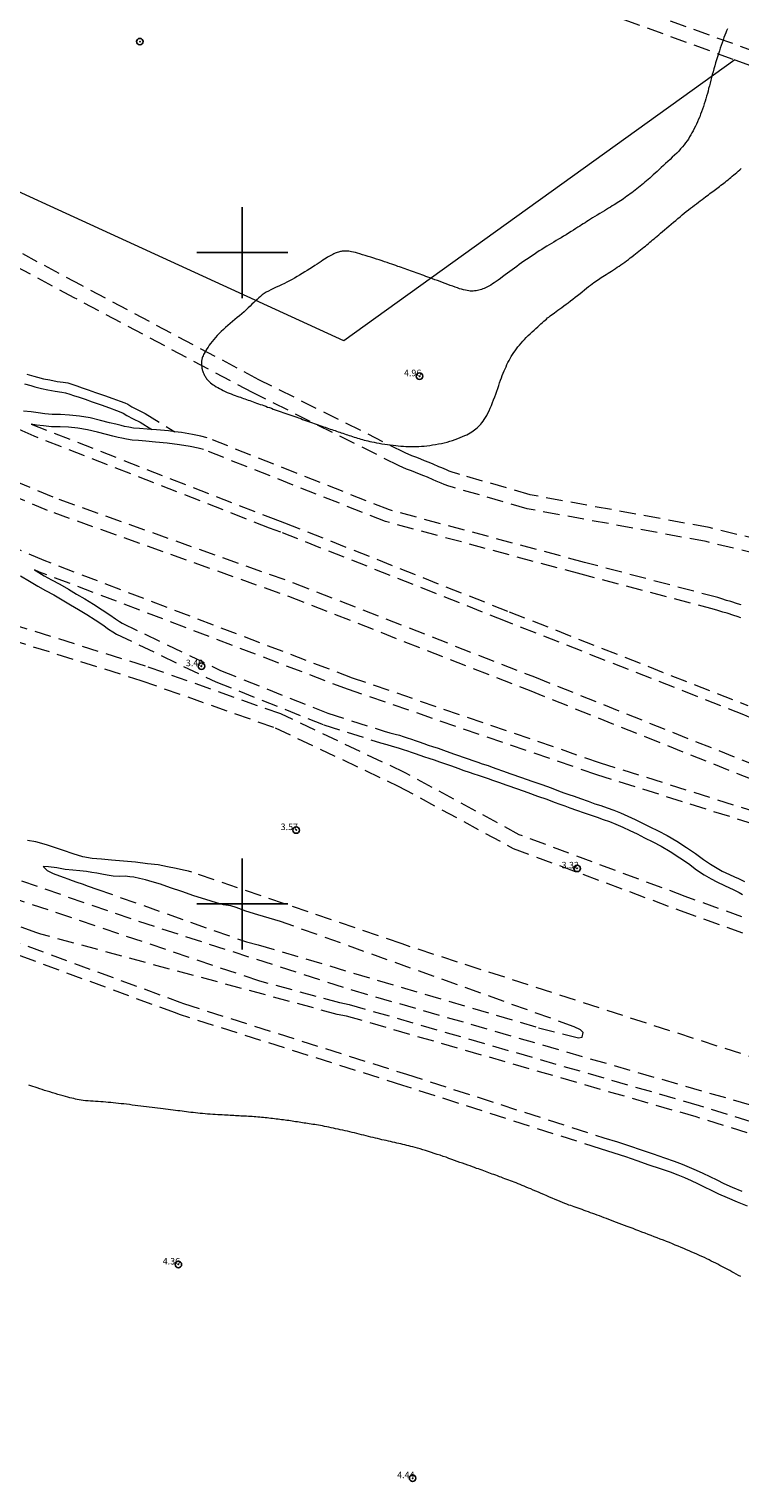
# Model space of a CAD drawing. Extents: x 354088 to 355338, y 1884265 to 1885075.
# Drawn here: x 354867 to 354976, y 1884611 to 1884834 of the extents above; entities that cross this region are included whole.
import ezdxf

# ---------------------------------------------------------------- set-up
doc = ezdxf.new("R2010")
doc.units = 0
doc.header["$MEASUREMENT"] = 0
doc.header["$PDMODE"] = 32
doc.header["$PDSIZE"] = -0.37
doc.linetypes.add('HIDDEN', pattern=[9.525, 6.35, -3.175])
for name, color, linetype in [('1TODAS1K', 7, 'Continuous'), ('BRECHA', 7, 'Continuous'), ('COTA FOTOGRAMETRICA', 10, 'Continuous'), ('CULTIVO', 7, 'Continuous'), ('CURVA INTERMEDIA', 17, 'Continuous'), ('PALMERA', 7, 'Continuous'), ('SIMBOLO GRADICULA', 7, 'Continuous')]:
    doc.layers.add(name, color=color, linetype=linetype)
doc.styles.add('WMF-Times New Roman0', font='TIMES.TTF')

msp = doc.modelspace()

# ---------------------------------------------------------------- linework, layer by layer
at = {"layer": 'BRECHA', "color": 1, "linetype": 'HIDDEN', "lineweight": 5, "ltscale": 0.4, "elevation": 0.01}
for points in [[(354947.83, 1884839.7), (354975.6, 1884829.62), (354978.03, 1884828.74)], [(354978.88, 1884830.79), (354948.97, 1884841.65)], [(354567.41, 1884819.36), (354591.57, 1884811.2), (354626.85, 1884798.43), (354663.68, 1884784.36), (354715.52, 1884763.16), (354761.32, 1884744.88), (354771.41, 1884740.82), (354773.33, 1884740.05), (354776.37, 1884738.83), (354813.99, 1884722.19), (354838.55, 1884712.35), (354862.48, 1884704.79), (354884.04, 1884697.35), (354916.8, 1884686.8), (355012.42, 1884659.21), (355070.49, 1884643.17), (355111.37, 1884630.1), (355133.32, 1884621.23), (355133.61, 1884621.11), (355141.52, 1884617.92), (355151.45, 1884611.5), (355153.12, 1884610.79)], [(355001.85, 1884750.45), (354971.65, 1884757.79), (354944.21, 1884762.82), (354933.39, 1884765.95), (354932.92, 1884766.1), (354932.36, 1884766.26), (354931.77, 1884766.47), (354931.35, 1884766.63), (354930.62, 1884766.94), (354930.19, 1884767.13), (354929.28, 1884767.54), (354928.7, 1884767.78), (354927.95, 1884768.06), (354927.4, 1884768.27), (354926.78, 1884768.54), (354926.03, 1884768.82), (354924.99, 1884769.27), (354902.55, 1884780.49), (354875.24, 1884795), (354853.03, 1884806.96)], [(355001.34, 1884748.31), (354971.19, 1884755.64), (354943.71, 1884760.68), (354932.75, 1884763.84), (354932.27, 1884764), (354931.68, 1884764.17), (354931.01, 1884764.41), (354930.53, 1884764.59), (354929.74, 1884764.92), (354929.28, 1884765.13), (354928.41, 1884765.52), (354927.89, 1884765.73), (354927.18, 1884766), (354926.58, 1884766.23), (354925.96, 1884766.5), (354925.2, 1884766.78), (354924.06, 1884767.28), (354901.54, 1884778.53), (354874.2, 1884793.06), (354852.09, 1884804.97)], [(354822.75, 1884782.35), (354871.83, 1884762.14), (354907.85, 1884749.32), (354944.83, 1884734.85), (354983.33, 1884719.46), (355000.88, 1884714.05), (355018.68, 1884710.34), (355020.34, 1884710.34), (355021.98, 1884710.4), (355023.44, 1884710.38), (355024.7, 1884710.38), (355025.65, 1884710.35), (355026.63, 1884710.21), (355005.15, 1884718.18), (354977.93, 1884728.63), (354977, 1884729.03), (354940.41, 1884743.41), (354905.92, 1884757.09), (354904.17, 1884757.72), (354868.05, 1884771.8), (354862.72, 1884774.17)], [(354821.92, 1884780.31), (354871.04, 1884760.08), (354907.08, 1884747.26), (354944.02, 1884732.8), (354982.6, 1884717.39), (355000.33, 1884711.92), (355018.45, 1884708.15), (355020.38, 1884708.14), (355022.01, 1884708.2), (355023.42, 1884708.18), (355024.67, 1884708.18), (355025.47, 1884708.16), (355026.26, 1884708.05), (355026.87, 1884707.92), (355038.97, 1884704.07), (355062.09, 1884695.7), (355116.59, 1884673.66), (355145.45, 1884663.21), (355145.98, 1884663.02), (355155.79, 1884659.47), (355158.34, 1884658.68), (355167.9, 1884657.2)], [(354866.54, 1884779.85), (354867.52, 1884779.58), (354868.15, 1884779.38), (354869.18, 1884779.12), (354870.14, 1884778.95), (354871.29, 1884778.71), (354872.28, 1884778.56), (354872.87, 1884778.47), (354873.53, 1884778.29), (354874.08, 1884778.09), (354874.93, 1884777.79), (354875.85, 1884777.49), (354876.96, 1884777.08), (354878.33, 1884776.63), (354879.6, 1884776.15), (354880.7, 1884775.76), (354881.35, 1884775.52), (354881.69, 1884775.36), (354882.29, 1884775), (354883.26, 1884774.48), (354884.32, 1884773.96), (354886.12, 1884772.85)], [(354866.93, 1884781.35), (354867.97, 1884781.06), (354868.58, 1884780.87), (354869.5, 1884780.64), (354870.43, 1884780.47), (354871.56, 1884780.24), (354872.52, 1884780.09), (354873.19, 1884779.99), (354873.99, 1884779.77), (354874.6, 1884779.55), (354875.43, 1884779.26), (354876.36, 1884778.95), (354877.47, 1884778.54), (354878.84, 1884778.09), (354880.13, 1884777.6), (354881.23, 1884777.22), (354881.94, 1884776.95), (354882.42, 1884776.73), (354883.06, 1884776.35), (354883.97, 1884775.86), (354885.08, 1884775.31), (354889.63, 1884772.51)], [(354886.12, 1884772.85), (354885.38, 1884772.92), (354884.21, 1884773.02), (354883.3, 1884773.07), (354882.57, 1884773.19), (354881.89, 1884773.32), (354881.38, 1884773.44), (354880.6, 1884773.64), (354879.6, 1884773.89), (354878.23, 1884774.25), (354876.62, 1884774.63), (354874.98, 1884774.91), (354873.46, 1884775.06), (354872.1, 1884775.15), (354870.83, 1884775.16), (354869.66, 1884775.26), (354868.67, 1884775.4), (354867.61, 1884775.54), (354866.41, 1884775.68)], [(354976.53, 1884743.93), (354975.98, 1884744.12), (354975.44, 1884744.29), (354974.44, 1884744.62), (354973.77, 1884744.8), (354973.02, 1884745.05), (354972.48, 1884745.22), (354952.02, 1884750.62), (354921.98, 1884758.71), (354894.04, 1884769.77), (354893.2, 1884769.99), (354892, 1884770.23), (354890.37, 1884770.51), (354888.48, 1884770.77), (354886.68, 1884770.91), (354885.21, 1884771.05), (354884.08, 1884771.14), (354883.09, 1884771.2), (354882.23, 1884771.34), (354881.49, 1884771.49), (354880.94, 1884771.62), (354880.13, 1884771.82), (354879.14, 1884772.07), (354877.78, 1884772.42), (354876.24, 1884772.78), (354874.73, 1884773.04), (354873.31, 1884773.19), (354872.02, 1884773.27), (354870.73, 1884773.28), (354869.46, 1884773.39), (354868.42, 1884773.53), (354867.59, 1884773.65), (354904.71, 1884759.17), (354906.47, 1884758.54), (354940.98, 1884744.85), (354977.58, 1884730.46)], [(354889.63, 1884772.51), (354888.68, 1884772.64), (354886.84, 1884772.78), (354886.12, 1884772.85)], [(354976.58, 1884745.9), (354976.02, 1884746.08), (354974.97, 1884746.42), (354974.32, 1884746.6), (354973.6, 1884746.84), (354973.01, 1884747.03), (354952.51, 1884752.44), (354922.57, 1884760.5), (354894.62, 1884771.56), (354893.62, 1884771.82), (354892.35, 1884772.08), (354890.66, 1884772.37), (354889.63, 1884772.51)], [(355015.37, 1884702.58), (354954.98, 1884721.63), (354916.93, 1884734.68), (354869.59, 1884752.71), (354829.83, 1884769.89)], [(354865.97, 1884750.4), (354867.35, 1884749.56), (354868.63, 1884748.78), (354869.8, 1884748.11), (354871.06, 1884747.44), (354872.35, 1884746.7), (354873.61, 1884745.94), (354874.86, 1884745.23), (354876.15, 1884744.42), (354877.43, 1884743.61), (354878.57, 1884742.83), (354879.46, 1884742.21), (354880.12, 1884741.77), (354880.69, 1884741.44), (354895.91, 1884734.11), (354912.49, 1884727.51), (354921.22, 1884724.73), (354922.16, 1884724.46), (354923.01, 1884724.24), (354923.59, 1884724.09), (354924.09, 1884723.92), (354924.7, 1884723.71), (354925.35, 1884723.5), (354925.93, 1884723.29), (354926.56, 1884723.09), (354927.23, 1884722.85), (354927.96, 1884722.61), (354928.63, 1884722.39), (354929.44, 1884722.12), (354930.28, 1884721.83), (354931.18, 1884721.51), (354932.09, 1884721.19), (354933.09, 1884720.84), (354934.02, 1884720.51), (354934.8, 1884720.23), (354935.54, 1884719.99), (354936.22, 1884719.75), (354937.12, 1884719.45), (354937.72, 1884719.24), (354938.43, 1884718.99), (354939.34, 1884718.67), (354940.62, 1884718.22), (354942.25, 1884717.66), (354943.82, 1884717.1), (354945.32, 1884716.57), (354946.73, 1884716.06), (354947.87, 1884715.63), (354948.73, 1884715.31), (354949.5, 1884715.04), (354950.3, 1884714.75), (354951.28, 1884714.41), (354952.48, 1884713.99), (354953.53, 1884713.62), (354954.45, 1884713.31), (354955.4, 1884712.98), (354956.36, 1884712.64), (354957.35, 1884712.25), (354958.41, 1884711.78), (354959.49, 1884711.27), (354960.59, 1884710.74), (354961.73, 1884710.16), (354963, 1884709.53), (354964.32, 1884708.87), (354965.69, 1884708.03), (354967.15, 1884707.1), (354968.48, 1884706.19), (354969.74, 1884705.26), (354970.89, 1884704.49), (354971.97, 1884703.86), (354972.82, 1884703.38), (354974, 1884702.82), (354974.79, 1884702.46), (354975.37, 1884702.21), (354976.26, 1884701.74), (354976.81, 1884701.47)], [(355014.79, 1884700.79), (354954.4, 1884719.84), (354916.29, 1884732.91), (354868.88, 1884750.96), (354868.12, 1884751.29), (354868.33, 1884751.17), (354869.58, 1884750.4), (354870.71, 1884749.76), (354871.97, 1884749.09), (354873.3, 1884748.32), (354874.56, 1884747.57), (354875.83, 1884746.84), (354877.15, 1884746.01), (354878.46, 1884745.18), (354879.64, 1884744.38), (354880.52, 1884743.77), (354881.12, 1884743.36), (354881.57, 1884743.1), (354896.67, 1884735.84), (354913.13, 1884729.28), (354921.76, 1884726.53), (354922.65, 1884726.27), (354923.48, 1884726.06), (354924.12, 1884725.89), (354924.7, 1884725.71), (354925.31, 1884725.49), (354925.96, 1884725.28), (354926.53, 1884725.07), (354927.16, 1884724.87), (354927.84, 1884724.63), (354928.55, 1884724.4), (354929.22, 1884724.18), (354930.05, 1884723.9), (354930.9, 1884723.6), (354932.4, 1884723.07), (354934.65, 1884722.28), (354935.41, 1884722.01), (354936.15, 1884721.77), (354936.83, 1884721.53), (354937.73, 1884721.23), (354938.35, 1884721.01), (354939.05, 1884720.76), (354939.96, 1884720.44), (354941.24, 1884719.99), (354942.87, 1884719.43), (354944.45, 1884718.87), (354945.96, 1884718.34), (354947.39, 1884717.82), (354948.53, 1884717.39), (354949.37, 1884717.07), (354950.12, 1884716.81), (354950.93, 1884716.53), (354951.91, 1884716.18), (354953.1, 1884715.76), (354954.14, 1884715.39), (354955.06, 1884715.09), (354956.02, 1884714.75), (354957.01, 1884714.4), (354958.07, 1884713.99), (354959.19, 1884713.49), (354960.31, 1884712.97), (354961.42, 1884712.42), (354962.57, 1884711.84), (354963.83, 1884711.22), (354965.23, 1884710.52), (354966.69, 1884709.63), (354968.18, 1884708.67), (354969.57, 1884707.73), (354970.82, 1884706.8), (354971.89, 1884706.08), (354972.9, 1884705.5), (354973.68, 1884705.05), (354974.79, 1884704.53), (354975.56, 1884704.18), (354976.19, 1884703.9), (354977.1, 1884703.42)], [(355113.73, 1884643.74), (355103.92, 1884647.84), (355062.17, 1884663.9), (355005.38, 1884687.7), (354968, 1884701.15), (354942.52, 1884710.63), (354924.98, 1884720.15), (354905.92, 1884729.17), (354885.16, 1884736.5), (354861.38, 1884743.96)], [(354860.64, 1884741.78), (354884.43, 1884734.32), (354905.04, 1884727.04), (354923.94, 1884718.1), (354941.57, 1884708.53), (354967.21, 1884699), (355004.55, 1884685.56)], [(354995.68, 1884659.16), (354969.65, 1884667.3), (354915.99, 1884682.77), (354914.58, 1884683.04), (354869.08, 1884695.35), (354868.46, 1884695.55), (354828.3, 1884710.15)], [(354991.03, 1884672.32), (354925.34, 1884693.56), (354924.53, 1884693.86), (354892.25, 1884704.86), (354891.73, 1884705.01), (354890.96, 1884705.19), (354889.83, 1884705.44), (354888.51, 1884705.71), (354887.07, 1884705.98), (354885.42, 1884706.18), (354883.62, 1884706.4), (354881.76, 1884706.54), (354879.94, 1884706.72), (354878.37, 1884706.87), (354876.95, 1884706.95), (354875.52, 1884707.23), (354874.04, 1884707.68), (354872.53, 1884708.22), (354871.16, 1884708.66), (354870.09, 1884709.03), (354869.2, 1884709.29), (354868.28, 1884709.52), (354867.04, 1884709.75)], [(354950.95, 1884681.15), (354905.86, 1884697.31), (354904.12, 1884697.81), (354902.38, 1884698.31), (354900.56, 1884698.89), (354899.05, 1884699.44), (354898.22, 1884699.7), (354897.11, 1884699.86), (354896.05, 1884700.15), (354894.41, 1884700.67), (354892.58, 1884701.26), (354890.72, 1884701.9), (354888.95, 1884702.49), (354887.42, 1884703.02), (354886.16, 1884703.4), (354885.13, 1884703.7), (354884.2, 1884703.91), (354883.37, 1884704.09), (354882.71, 1884704.18), (354882.02, 1884704.24), (354881.17, 1884704.23), (354880.15, 1884704.27), (354879.24, 1884704.4), (354878.44, 1884704.58), (354877.68, 1884704.73), (354876.92, 1884704.85), (354876.09, 1884704.97), (354875.07, 1884705.07), (354873.99, 1884705.16), (354872.82, 1884705.31), (354871.53, 1884705.52), (354870.25, 1884705.71), (354869.43, 1884705.76), (354870.02, 1884705.13), (354870.98, 1884704.68), (354871.92, 1884704.32), (354872.65, 1884704.06), (354873.22, 1884703.84), (354873.89, 1884703.61), (354874.61, 1884703.35), (354875.41, 1884703.07), (354876.34, 1884702.74), (354877.68, 1884702.27), (354900.62, 1884694.17), (354902.45, 1884693.71), (354945.47, 1884680.99), (354951.59, 1884679.43), (354952.18, 1884679.53), (354952.33, 1884680.24), (354951.92, 1884680.66), (354950.95, 1884681.15)], [(354849.18, 1884700.07), (354890.41, 1884684.93), (354890.97, 1884684.69), (354925.19, 1884673.86), (354955.52, 1884664.09), (354957.61, 1884663.47), (354959.45, 1884662.85), (354961.22, 1884662.25), (354963.07, 1884661.61), (354964.79, 1884661), (354966.31, 1884660.49), (354967.54, 1884660.04), (354968.61, 1884659.59), (354969.69, 1884659.14), (354970.71, 1884658.65), (354971.76, 1884658.15), (354972.83, 1884657.62), (354973.91, 1884657.07), (354975.2, 1884656.51), (354976.68, 1884655.87)], [(354996.29, 1884660.86), (354970.17, 1884669.02), (354916.41, 1884684.52), (354914.99, 1884684.8), (354902.69, 1884688.13), (354864.52, 1884700.98)], [(354977.54, 1884653.6), (354976, 1884654.21), (354974.48, 1884654.86), (354973.13, 1884655.45), (354972.02, 1884656.01), (354970.97, 1884656.53), (354969.93, 1884657.03), (354968.95, 1884657.5), (354967.92, 1884657.93), (354966.89, 1884658.36), (354965.71, 1884658.79), (354964.21, 1884659.3), (354962.47, 1884659.91), (354960.64, 1884660.54), (354958.88, 1884661.15), (354957.07, 1884661.75), (354954.98, 1884662.38), (354924.64, 1884672.14), (354890.34, 1884683), (354889.74, 1884683.26), (354848.57, 1884698.38)]]:
    msp.add_lwpolyline(points, dxfattribs=at)
at = {"layer": 'COTA FOTOGRAMETRICA'}
for p in [(354927.21, 1884781.03, 4.96), (354893.73, 1884736.5, 3.4), (354908.27, 1884711.34, 3.57), (354951.4, 1884705.46, 3.32), (354890.18, 1884644.64, 4.36), (354926.15, 1884611.82, 4.44)]:
    msp.add_point(p, dxfattribs=at)
at = {"layer": 'CULTIVO', "color": 70, "lineweight": 13, "elevation": 0.01}
msp.add_lwpolyline([(354975.6, 1884829.62), (354915.6, 1884786.48), (354822.24, 1884829.27)], dxfattribs=at)
at = {"layer": 'CURVA INTERMEDIA', "color": 17, "linetype": 'Continuous', "lineweight": 9}
for points, elevation in [([(354974.49, 1884834.35), (354974.34, 1884834.06), (354974.21, 1884833.73), (354974.07, 1884833.39), (354973.94, 1884833.02), (354973.8, 1884832.64), (354973.66, 1884832.24), (354973.52, 1884831.83), (354973.37, 1884831.41), (354973.23, 1884830.98), (354973.08, 1884830.53), (354972.94, 1884830.08), (354972.79, 1884829.63), (354972.66, 1884829.17), (354972.52, 1884828.71), (354972.39, 1884828.25), (354972.26, 1884827.79), (354972.14, 1884827.34), (354972.02, 1884826.89), (354971.91, 1884826.46), (354971.8, 1884826.03), (354971.7, 1884825.62), (354971.59, 1884825.22), (354971.49, 1884824.82), (354971.39, 1884824.43), (354971.28, 1884824.03), (354971.16, 1884823.64), (354971.05, 1884823.24), (354970.92, 1884822.84), (354970.79, 1884822.44), (354970.65, 1884822.04), (354970.51, 1884821.64), (354970.36, 1884821.25), (354970.21, 1884820.86), (354970.05, 1884820.48), (354969.89, 1884820.11), (354969.72, 1884819.75), (354969.55, 1884819.4), (354969.38, 1884819.05), (354969.2, 1884818.71), (354969.03, 1884818.39), (354968.85, 1884818.07), (354968.66, 1884817.76), (354968.47, 1884817.45), (354968.27, 1884817.15), (354968.05, 1884816.85), (354967.82, 1884816.54), (354967.56, 1884816.24), (354967.29, 1884815.92), (354966.99, 1884815.6), (354966.68, 1884815.28), (354966.35, 1884814.96), (354966.01, 1884814.64), (354965.67, 1884814.31), (354965.33, 1884813.99), (354964.98, 1884813.68), (354964.64, 1884813.36), (354964.3, 1884813.06), (354963.98, 1884812.76), (354963.66, 1884812.48), (354963.36, 1884812.2), (354963.07, 1884811.94), (354962.8, 1884811.69), (354962.54, 1884811.46), (354962.29, 1884811.24), (354962.05, 1884811.03), (354961.81, 1884810.82), (354961.58, 1884810.62), (354961.34, 1884810.42), (354961.09, 1884810.21), (354960.83, 1884810.01), (354960.57, 1884809.81), (354960.31, 1884809.61), (354960.05, 1884809.41), (354959.79, 1884809.21), (354959.53, 1884809.02), (354959.28, 1884808.83), (354959.02, 1884808.65), (354958.78, 1884808.47), (354958.53, 1884808.29), (354958.29, 1884808.12), (354958.04, 1884807.96), (354957.8, 1884807.79), (354957.56, 1884807.64), (354957.32, 1884807.49), (354957.07, 1884807.33), (354956.8, 1884807.17), (354956.53, 1884807), (354956.23, 1884806.83), (354955.92, 1884806.64), (354955.58, 1884806.44), (354955.22, 1884806.22), (354954.86, 1884806), (354954.49, 1884805.77), (354954.13, 1884805.55), (354953.78, 1884805.33), (354953.45, 1884805.13), (354953.15, 1884804.94), (354952.88, 1884804.77), (354952.61, 1884804.6), (354952.35, 1884804.43), (354952.08, 1884804.26), (354951.8, 1884804.08), (354951.51, 1884803.9), (354951.18, 1884803.69), (354950.83, 1884803.47), (354950.47, 1884803.24), (354950.09, 1884803), (354949.7, 1884802.76), (354949.32, 1884802.53), (354948.93, 1884802.29), (354948.56, 1884802.07), (354948.19, 1884801.85), (354947.83, 1884801.63), (354947.47, 1884801.42), (354947.11, 1884801.2), (354946.74, 1884800.98), (354946.36, 1884800.75), (354945.98, 1884800.5), (354945.59, 1884800.26), (354945.19, 1884800), (354944.79, 1884799.74), (354944.4, 1884799.48), (354944.01, 1884799.21), (354943.62, 1884798.95), (354943.24, 1884798.68), (354942.87, 1884798.42), (354942.51, 1884798.16), (354942.14, 1884797.9), (354941.78, 1884797.64), (354941.42, 1884797.38), (354941.06, 1884797.11), (354940.69, 1884796.84), (354940.33, 1884796.57), (354939.96, 1884796.3), (354939.61, 1884796.04), (354939.27, 1884795.8), (354938.96, 1884795.57), (354938.66, 1884795.37), (354938.4, 1884795.19), (354938.16, 1884795.03), (354937.93, 1884794.9), (354937.73, 1884794.78), (354937.53, 1884794.68), (354937.33, 1884794.59), (354937.14, 1884794.5), (354936.94, 1884794.43), (354936.73, 1884794.35), (354936.53, 1884794.29), (354936.31, 1884794.24), (354936.1, 1884794.19), (354935.88, 1884794.15), (354935.66, 1884794.13), (354935.45, 1884794.11), (354935.23, 1884794.1), (354935, 1884794.11), (354934.76, 1884794.14), (354934.52, 1884794.17), (354934.26, 1884794.22), (354933.97, 1884794.29), (354933.67, 1884794.37), (354933.35, 1884794.47), (354933.02, 1884794.58), (354932.66, 1884794.71), (354932.3, 1884794.84), (354931.92, 1884794.98), (354931.54, 1884795.12), (354931.14, 1884795.26), (354930.75, 1884795.41), (354930.35, 1884795.56), (354929.96, 1884795.7), (354929.57, 1884795.84), (354929.2, 1884795.98), (354928.84, 1884796.11), (354928.5, 1884796.24), (354928.18, 1884796.36), (354927.87, 1884796.47), (354927.57, 1884796.58), (354927.28, 1884796.69), (354926.99, 1884796.79), (354926.71, 1884796.9), (354926.42, 1884797), (354926.13, 1884797.1), (354925.84, 1884797.21), (354925.56, 1884797.31), (354925.27, 1884797.41), (354924.98, 1884797.51), (354924.7, 1884797.61), (354924.42, 1884797.71), (354924.15, 1884797.8), (354923.86, 1884797.9), (354923.57, 1884798.01), (354923.27, 1884798.11), (354922.94, 1884798.22), (354922.6, 1884798.34), (354922.24, 1884798.47), (354921.85, 1884798.6), (354921.45, 1884798.74), (354921.03, 1884798.88), (354920.61, 1884799.02), (354920.17, 1884799.16), (354919.74, 1884799.3), (354919.3, 1884799.43), (354918.88, 1884799.56), (354918.46, 1884799.69), (354918.06, 1884799.8), (354917.69, 1884799.9), (354917.35, 1884800), (354917.05, 1884800.07), (354916.78, 1884800.13), (354916.56, 1884800.18), (354916.36, 1884800.21), (354916.2, 1884800.23), (354916.04, 1884800.24), (354915.9, 1884800.25), (354915.76, 1884800.25), (354915.63, 1884800.24), (354915.49, 1884800.23), (354915.34, 1884800.21), (354915.2, 1884800.19), (354915.05, 1884800.16), (354914.9, 1884800.13), (354914.74, 1884800.08), (354914.58, 1884800.03), (354914.41, 1884799.97), (354914.24, 1884799.9), (354914.06, 1884799.82), (354913.88, 1884799.73), (354913.69, 1884799.64), (354913.5, 1884799.53), (354913.3, 1884799.41), (354913.09, 1884799.29), (354912.87, 1884799.15), (354912.63, 1884799), (354912.38, 1884798.83), (354912.1, 1884798.65), (354911.8, 1884798.45), (354911.47, 1884798.24), (354911.12, 1884798.01), (354910.75, 1884797.77), (354910.36, 1884797.53), (354909.97, 1884797.28), (354909.58, 1884797.03), (354909.18, 1884796.79), (354908.79, 1884796.55), (354908.41, 1884796.32), (354908.02, 1884796.1), (354907.64, 1884795.88), (354907.25, 1884795.67), (354906.85, 1884795.46), (354906.45, 1884795.26), (354906.03, 1884795.07), (354905.61, 1884794.88), (354905.2, 1884794.68), (354904.78, 1884794.49), (354904.39, 1884794.3), (354904.01, 1884794.11), (354903.66, 1884793.91), (354903.34, 1884793.71), (354903.05, 1884793.5), (354902.78, 1884793.29), (354902.52, 1884793.06), (354902.27, 1884792.83), (354902.01, 1884792.59), (354901.75, 1884792.34), (354901.48, 1884792.07), (354901.19, 1884791.8), (354900.9, 1884791.51), (354900.58, 1884791.22), (354900.26, 1884790.93), (354899.93, 1884790.62), (354899.58, 1884790.32), (354899.23, 1884790.02), (354898.87, 1884789.72), (354898.5, 1884789.41), (354898.14, 1884789.11), (354897.78, 1884788.8), (354897.43, 1884788.49), (354897.09, 1884788.19), (354896.76, 1884787.88), (354896.45, 1884787.57), (354896.15, 1884787.26), (354895.87, 1884786.95), (354895.61, 1884786.65), (354895.36, 1884786.35), (354895.14, 1884786.06), (354894.93, 1884785.78), (354894.74, 1884785.5), (354894.56, 1884785.24), (354894.41, 1884784.99), (354894.28, 1884784.76), (354894.16, 1884784.54), (354894.06, 1884784.35), (354893.98, 1884784.17), (354893.91, 1884784.02), (354893.86, 1884783.88), (354893.82, 1884783.75), (354893.79, 1884783.63), (354893.77, 1884783.51), (354893.75, 1884783.39), (354893.74, 1884783.27), (354893.73, 1884783.15), (354893.73, 1884783.03), (354893.73, 1884782.9), (354893.73, 1884782.77), (354893.74, 1884782.65), (354893.76, 1884782.52), (354893.78, 1884782.39), (354893.8, 1884782.26), (354893.83, 1884782.13), (354893.86, 1884782), (354893.89, 1884781.88), (354893.93, 1884781.75), (354893.98, 1884781.62), (354894.03, 1884781.5), (354894.08, 1884781.38), (354894.14, 1884781.25), (354894.21, 1884781.13), (354894.28, 1884781.01), (354894.35, 1884780.89), (354894.43, 1884780.77), (354894.52, 1884780.65), (354894.61, 1884780.52), (354894.72, 1884780.4), (354894.84, 1884780.27), (354894.97, 1884780.15), (354895.13, 1884780.01), (354895.31, 1884779.87), (354895.51, 1884779.73), (354895.73, 1884779.58), (354895.97, 1884779.42), (354896.23, 1884779.27), (354896.5, 1884779.12), (354896.79, 1884778.97), (354897.08, 1884778.82), (354897.39, 1884778.68), (354897.69, 1884778.55), (354898, 1884778.42), (354898.31, 1884778.3), (354898.61, 1884778.19), (354898.9, 1884778.08), (354899.18, 1884777.98), (354899.45, 1884777.88), (354899.7, 1884777.79), (354899.94, 1884777.7), (354900.18, 1884777.62), (354900.41, 1884777.54), (354900.65, 1884777.45), (354900.89, 1884777.37), (354901.14, 1884777.28), (354901.4, 1884777.19), (354901.66, 1884777.1), (354901.92, 1884777), (354902.2, 1884776.91), (354902.47, 1884776.81), (354902.75, 1884776.71), (354903.03, 1884776.61), (354903.32, 1884776.51), (354903.6, 1884776.41), (354903.89, 1884776.3), (354904.18, 1884776.2), (354904.47, 1884776.1), (354904.76, 1884775.99), (354905.05, 1884775.89), (354905.35, 1884775.78), (354905.64, 1884775.68), (354905.94, 1884775.57), (354906.23, 1884775.47), (354906.53, 1884775.36), (354906.83, 1884775.26), (354907.13, 1884775.15), (354907.44, 1884775.05), (354907.74, 1884774.94), (354908.04, 1884774.83), (354908.35, 1884774.73), (354908.65, 1884774.62), (354908.96, 1884774.51), (354909.26, 1884774.4), (354909.56, 1884774.3), (354909.86, 1884774.19), (354910.16, 1884774.09), (354910.46, 1884773.98), (354910.76, 1884773.88), (354911.05, 1884773.77), (354911.34, 1884773.67), (354911.62, 1884773.57), (354911.91, 1884773.47), (354912.19, 1884773.37), (354912.46, 1884773.28), (354912.73, 1884773.18), (354912.99, 1884773.09), (354913.25, 1884773), (354913.5, 1884772.92), (354913.75, 1884772.83), (354913.99, 1884772.75), (354914.23, 1884772.67), (354914.47, 1884772.58), (354914.71, 1884772.5), (354914.95, 1884772.42), (354915.19, 1884772.34), (354915.44, 1884772.26), (354915.68, 1884772.18), (354915.92, 1884772.1), (354916.17, 1884772.02), (354916.42, 1884771.94), (354916.67, 1884771.85), (354916.93, 1884771.77), (354917.18, 1884771.69), (354917.44, 1884771.61), (354917.69, 1884771.53), (354917.95, 1884771.46), (354918.21, 1884771.38), (354918.46, 1884771.3), (354918.72, 1884771.23), (354918.99, 1884771.16), (354919.27, 1884771.09), (354919.57, 1884771.02), (354919.89, 1884770.95), (354920.24, 1884770.88), (354920.61, 1884770.81), (354921.01, 1884770.74), (354921.43, 1884770.67), (354921.86, 1884770.6), (354922.29, 1884770.54), (354922.72, 1884770.48)], 4.01), ([(354922.72, 1884770.48), (354923.15, 1884770.42), (354923.56, 1884770.37), (354923.95, 1884770.33), (354924.34, 1884770.3), (354924.72, 1884770.27), (354925.1, 1884770.25), (354925.49, 1884770.23), (354925.87, 1884770.22), (354926.27, 1884770.23), (354926.67, 1884770.23), (354927.08, 1884770.25), (354927.49, 1884770.28), (354927.92, 1884770.31), (354928.35, 1884770.35), (354928.78, 1884770.41), (354929.22, 1884770.47), (354929.67, 1884770.54), (354930.11, 1884770.62), (354930.56, 1884770.71), (354931, 1884770.81), (354931.44, 1884770.92), (354931.87, 1884771.04), (354932.29, 1884771.17), (354932.69, 1884771.31), (354933.08, 1884771.45), (354933.46, 1884771.6), (354933.81, 1884771.75), (354934.14, 1884771.9), (354934.45, 1884772.05), (354934.73, 1884772.19), (354934.98, 1884772.34), (354935.22, 1884772.48), (354935.44, 1884772.62), (354935.65, 1884772.77), (354935.85, 1884772.93), (354936.04, 1884773.09), (354936.23, 1884773.27), (354936.41, 1884773.45), (354936.6, 1884773.66), (354936.78, 1884773.88), (354936.97, 1884774.12), (354937.15, 1884774.39), (354937.33, 1884774.68), (354937.52, 1884775.01), (354937.7, 1884775.36), (354937.88, 1884775.73), (354938.06, 1884776.13), (354938.24, 1884776.54), (354938.41, 1884776.97), (354938.58, 1884777.4), (354938.75, 1884777.84), (354938.91, 1884778.28), (354939.06, 1884778.72), (354939.21, 1884779.15), (354939.36, 1884779.58), (354939.5, 1884780), (354939.64, 1884780.4), (354939.78, 1884780.78), (354939.91, 1884781.15), (354940.05, 1884781.5), (354940.19, 1884781.84), (354940.33, 1884782.17), (354940.48, 1884782.49), (354940.63, 1884782.81), (354940.78, 1884783.13), (354940.94, 1884783.44), (354941.11, 1884783.74), (354941.29, 1884784.05), (354941.47, 1884784.35), (354941.66, 1884784.65), (354941.87, 1884784.94), (354942.08, 1884785.24), (354942.31, 1884785.53), (354942.54, 1884785.82), (354942.79, 1884786.11), (354943.05, 1884786.4), (354943.32, 1884786.68), (354943.6, 1884786.97), (354943.89, 1884787.26), (354944.19, 1884787.55), (354944.49, 1884787.84), (354944.78, 1884788.11), (354945.08, 1884788.38), (354945.35, 1884788.63), (354945.61, 1884788.86), (354945.85, 1884789.08), (354946.08, 1884789.28), (354946.29, 1884789.47), (354946.49, 1884789.64), (354946.68, 1884789.8), (354946.87, 1884789.97), (354947.07, 1884790.12), (354947.27, 1884790.28), (354947.48, 1884790.44), (354947.7, 1884790.61), (354947.93, 1884790.78), (354948.18, 1884790.97), (354948.45, 1884791.16), (354948.73, 1884791.37), (354949.04, 1884791.59), (354949.36, 1884791.82), (354949.69, 1884792.07), (354950.04, 1884792.32), (354950.4, 1884792.59), (354950.76, 1884792.86), (354951.12, 1884793.15), (354951.48, 1884793.43), (354951.84, 1884793.72), (354952.19, 1884794), (354952.53, 1884794.27), (354952.85, 1884794.54), (354953.16, 1884794.78), (354953.45, 1884795.01), (354953.72, 1884795.22), (354953.97, 1884795.4), (354954.2, 1884795.57), (354954.43, 1884795.73), (354954.66, 1884795.89), (354954.88, 1884796.03), (354955.11, 1884796.18), (354955.36, 1884796.34), (354955.61, 1884796.5), (354955.87, 1884796.66), (354956.14, 1884796.83), (354956.41, 1884797), (354956.7, 1884797.18), (354956.98, 1884797.36), (354957.27, 1884797.55), (354957.55, 1884797.75), (354957.84, 1884797.94), (354958.13, 1884798.15), (354958.42, 1884798.35), (354958.71, 1884798.55), (354958.99, 1884798.76), (354959.27, 1884798.97), (354959.55, 1884799.18), (354959.82, 1884799.38), (354960.09, 1884799.59), (354960.36, 1884799.8), (354960.62, 1884800), (354960.88, 1884800.21), (354961.13, 1884800.42), (354961.38, 1884800.62), (354961.63, 1884800.82), (354961.87, 1884801.01), (354962.1, 1884801.21), (354962.33, 1884801.4), (354962.55, 1884801.59), (354962.77, 1884801.77), (354962.99, 1884801.95), (354963.21, 1884802.14), (354963.43, 1884802.33), (354963.67, 1884802.53), (354963.93, 1884802.75), (354964.2, 1884802.98), (354964.5, 1884803.24), (354964.82, 1884803.5), (354965.15, 1884803.79), (354965.49, 1884804.08), (354965.84, 1884804.37), (354966.19, 1884804.67), (354966.54, 1884804.96), (354966.87, 1884805.24), (354967.2, 1884805.52), (354967.53, 1884805.79), (354967.85, 1884806.05), (354968.16, 1884806.31), (354968.48, 1884806.56), (354968.79, 1884806.81), (354969.1, 1884807.05), (354969.41, 1884807.29), (354969.71, 1884807.52), (354970.01, 1884807.74), (354970.29, 1884807.96), (354970.57, 1884808.17), (354970.84, 1884808.36), (354971.09, 1884808.55), (354971.33, 1884808.73), (354971.56, 1884808.9), (354971.78, 1884809.06), (354971.99, 1884809.23), (354972.21, 1884809.39), (354972.42, 1884809.54), (354972.63, 1884809.7), (354972.84, 1884809.86), (354973.05, 1884810.02), (354973.27, 1884810.18), (354973.48, 1884810.34), (354973.69, 1884810.5), (354973.91, 1884810.67), (354974.12, 1884810.84), (354974.34, 1884811.01), (354974.56, 1884811.19), (354974.78, 1884811.37), (354975, 1884811.55), (354975.22, 1884811.74), (354975.45, 1884811.93), (354975.67, 1884812.12), (354975.91, 1884812.32), (354976.14, 1884812.52), (354976.37, 1884812.73), (354976.6, 1884812.93)], 4.01), ([(354941.18, 1884657.48), (354940.89, 1884657.58), (354940.6, 1884657.69), (354940.31, 1884657.8), (354940.03, 1884657.91), (354939.74, 1884658.02), (354939.46, 1884658.12), (354939.18, 1884658.23), (354938.9, 1884658.33), (354938.63, 1884658.43), (354938.36, 1884658.53), (354938.09, 1884658.63), (354937.83, 1884658.73), (354937.57, 1884658.82), (354937.31, 1884658.91), (354937.06, 1884659.01), (354936.8, 1884659.1), (354936.53, 1884659.2), (354936.26, 1884659.3), (354935.96, 1884659.4), (354935.66, 1884659.51), (354935.32, 1884659.63), (354934.97, 1884659.76), (354934.6, 1884659.89), (354934.22, 1884660.03), (354933.82, 1884660.17), (354933.41, 1884660.32), (354933, 1884660.47), (354932.57, 1884660.62), (354932.15, 1884660.78), (354931.71, 1884660.93), (354931.27, 1884661.09), (354930.83, 1884661.24), (354930.38, 1884661.4), (354929.93, 1884661.55), (354929.47, 1884661.7), (354929.02, 1884661.85), (354928.57, 1884661.99), (354928.12, 1884662.13), (354927.7, 1884662.26), (354927.29, 1884662.38), (354926.9, 1884662.49), (354926.53, 1884662.59), (354926.19, 1884662.69), (354925.86, 1884662.77), (354925.55, 1884662.85), (354925.25, 1884662.93), (354924.95, 1884663), (354924.65, 1884663.07), (354924.34, 1884663.14), (354924.03, 1884663.21), (354923.72, 1884663.28), (354923.4, 1884663.36), (354923.08, 1884663.43), (354922.76, 1884663.5), (354922.43, 1884663.57), (354922.1, 1884663.65), (354921.77, 1884663.73), (354921.43, 1884663.8), (354921.1, 1884663.88), (354920.76, 1884663.96), (354920.42, 1884664.04), (354920.07, 1884664.12), (354919.73, 1884664.21), (354919.38, 1884664.3), (354919.03, 1884664.39), (354918.67, 1884664.48), (354918.32, 1884664.56), (354917.96, 1884664.65), (354917.6, 1884664.74), (354917.23, 1884664.83), (354916.87, 1884664.92), (354916.5, 1884665), (354916.14, 1884665.09), (354915.77, 1884665.17), (354915.41, 1884665.25), (354915.04, 1884665.33), (354914.69, 1884665.41), (354914.33, 1884665.49), (354913.98, 1884665.57), (354913.63, 1884665.64), (354913.29, 1884665.71), (354912.96, 1884665.78), (354912.64, 1884665.84), (354912.32, 1884665.91), (354912.01, 1884665.96), (354911.7, 1884666.01), (354911.41, 1884666.06), (354911.12, 1884666.11), (354910.83, 1884666.15), (354910.55, 1884666.2), (354910.28, 1884666.24), (354910.01, 1884666.28), (354909.75, 1884666.32), (354909.49, 1884666.36), (354909.22, 1884666.4), (354908.97, 1884666.44), (354908.71, 1884666.48), (354908.45, 1884666.52), (354908.18, 1884666.56), (354907.92, 1884666.6), (354907.66, 1884666.65), (354907.39, 1884666.69), (354907.12, 1884666.72), (354906.85, 1884666.76), (354906.58, 1884666.8), (354906.31, 1884666.83), (354906.04, 1884666.87), (354905.76, 1884666.9), (354905.48, 1884666.94), (354905.21, 1884666.97), (354904.93, 1884667.01), (354904.65, 1884667.04), (354904.37, 1884667.07), (354904.09, 1884667.11), (354903.81, 1884667.14), (354903.53, 1884667.18), (354903.24, 1884667.21), (354902.96, 1884667.23), (354902.67, 1884667.26), (354902.39, 1884667.28), (354902.09, 1884667.3), (354901.81, 1884667.32), (354901.52, 1884667.34), (354901.23, 1884667.35), (354900.94, 1884667.37), (354900.65, 1884667.39), (354900.36, 1884667.4), (354900.08, 1884667.41), (354899.79, 1884667.43), (354899.51, 1884667.44), (354899.24, 1884667.46), (354898.96, 1884667.47), (354898.69, 1884667.49), (354898.41, 1884667.5), (354898.14, 1884667.52), (354897.85, 1884667.54), (354897.56, 1884667.56), (354897.25, 1884667.58), (354896.92, 1884667.59), (354896.58, 1884667.62), (354896.22, 1884667.64), (354895.84, 1884667.66), (354895.45, 1884667.68), (354895.06, 1884667.71), (354894.67, 1884667.74), (354894.28, 1884667.77), (354893.9, 1884667.8), (354893.53, 1884667.83), (354893.16, 1884667.87), (354892.8, 1884667.91), (354892.45, 1884667.95), (354892.1, 1884667.99), (354891.76, 1884668.03), (354891.42, 1884668.08), (354891.09, 1884668.12), (354890.75, 1884668.16), (354890.42, 1884668.21), (354890.08, 1884668.25), (354889.73, 1884668.3), (354889.37, 1884668.35), (354889, 1884668.4), (354888.62, 1884668.45), (354888.23, 1884668.5), (354887.83, 1884668.55), (354887.42, 1884668.6), (354887, 1884668.65), (354886.58, 1884668.71), (354886.15, 1884668.76), (354885.72, 1884668.81), (354885.29, 1884668.86), (354884.85, 1884668.91), (354884.41, 1884668.97), (354883.98, 1884669.02), (354883.54, 1884669.07), (354883.1, 1884669.12), (354882.67, 1884669.18), (354882.24, 1884669.23), (354881.82, 1884669.28), (354881.4, 1884669.33), (354880.99, 1884669.38), (354880.59, 1884669.42), (354880.19, 1884669.46), (354879.8, 1884669.5), (354879.41, 1884669.53), (354879.03, 1884669.56), (354878.65, 1884669.59), (354878.27, 1884669.62), (354877.88, 1884669.64), (354877.48, 1884669.67), (354877.09, 1884669.7), (354876.7, 1884669.73), (354876.32, 1884669.76), (354875.95, 1884669.79), (354875.59, 1884669.83), (354875.26, 1884669.87), (354874.95, 1884669.92), (354874.66, 1884669.97), (354874.39, 1884670.03), (354874.11, 1884670.1), (354873.83, 1884670.17), (354873.53, 1884670.25), (354873.21, 1884670.34), (354872.86, 1884670.44), (354872.49, 1884670.54), (354872.09, 1884670.65), (354871.69, 1884670.76), (354871.27, 1884670.88), (354870.85, 1884671), (354870.44, 1884671.13), (354870.03, 1884671.25), (354869.64, 1884671.37), (354869.26, 1884671.5), (354868.89, 1884671.62), (354868.53, 1884671.74), (354868.18, 1884671.86), (354867.85, 1884671.97), (354867.54, 1884672.08), (354867.23, 1884672.18)], 4.02), ([(354976.52, 1884642.77), (354976.17, 1884642.96), (354975.82, 1884643.15), (354975.48, 1884643.34), (354975.15, 1884643.52), (354974.84, 1884643.69), (354974.53, 1884643.85), (354974.22, 1884644.02), (354973.92, 1884644.18), (354973.62, 1884644.34), (354973.31, 1884644.5), (354972.99, 1884644.67), (354972.67, 1884644.84), (354972.34, 1884645), (354971.99, 1884645.17), (354971.65, 1884645.34), (354971.29, 1884645.52), (354970.93, 1884645.69), (354970.56, 1884645.86), (354970.18, 1884646.03), (354969.8, 1884646.2), (354969.41, 1884646.38), (354969.02, 1884646.55), (354968.61, 1884646.72), (354968.2, 1884646.9), (354967.78, 1884647.08), (354967.35, 1884647.26), (354966.91, 1884647.44), (354966.47, 1884647.62), (354966.02, 1884647.8), (354965.56, 1884647.99), (354965.1, 1884648.17), (354964.64, 1884648.35), (354964.17, 1884648.54), (354963.7, 1884648.72), (354963.23, 1884648.9), (354962.76, 1884649.08), (354962.28, 1884649.26), (354961.82, 1884649.44), (354961.35, 1884649.62), (354960.89, 1884649.79), (354960.43, 1884649.97), (354959.98, 1884650.14), (354959.54, 1884650.3), (354959.1, 1884650.47), (354958.67, 1884650.63), (354958.25, 1884650.79), (354957.84, 1884650.94), (354957.44, 1884651.09), (354957.04, 1884651.24), (354956.66, 1884651.39), (354956.28, 1884651.54), (354955.91, 1884651.68), (354955.54, 1884651.82), (354955.18, 1884651.95), (354954.83, 1884652.09), (354954.48, 1884652.22), (354954.14, 1884652.34), (354953.8, 1884652.47), (354953.46, 1884652.59), (354953.13, 1884652.71), (354952.8, 1884652.83), (354952.47, 1884652.95), (354952.15, 1884653.06), (354951.84, 1884653.17), (354951.54, 1884653.27), (354951.25, 1884653.37), (354950.96, 1884653.47), (354950.69, 1884653.57), (354950.41, 1884653.67), (354950.12, 1884653.77), (354949.83, 1884653.89), (354949.51, 1884654.01), (354949.17, 1884654.14), (354948.81, 1884654.29), (354948.42, 1884654.45), (354948.01, 1884654.62), (354947.59, 1884654.8), (354947.16, 1884654.99), (354946.73, 1884655.17), (354946.3, 1884655.36), (354945.88, 1884655.54), (354945.47, 1884655.72), (354945.06, 1884655.89), (354944.67, 1884656.06), (354944.3, 1884656.23), (354943.93, 1884656.38), (354943.59, 1884656.53), (354943.25, 1884656.66), (354942.94, 1884656.79), (354942.63, 1884656.92), (354942.33, 1884657.03), (354942.04, 1884657.15), (354941.75, 1884657.26), (354941.46, 1884657.37), (354941.18, 1884657.48)], 4.02)]:
    msp.add_lwpolyline(points, dxfattribs=dict(at, elevation=elevation))
at = {"layer": 'PALMERA'}
msp.add_point((354884.27, 1884832.4), dxfattribs=at)
at = {"layer": 'SIMBOLO GRADICULA', "color": 5}
for points in [[(354900, 1884793), (354900, 1884800), (354900, 1884807)], [(354893, 1884800), (354900, 1884800), (354907, 1884800)], [(354900, 1884693), (354900, 1884700), (354900, 1884707)], [(354893, 1884700), (354900, 1884700), (354907, 1884700)]]:
    msp.add_lwpolyline(points, dxfattribs=at)

# ---------------------------------------------------------------- texts
at = {"layer": '1TODAS1K', "style": 'WMF-Times New Roman0'}
for s, p in [('4.96', (354924.82, 1884781.03)), ('3.40', (354891.34, 1884736.5)), ('3.57', (354905.89, 1884711.34)), ('3.32', (354949.02, 1884705.46)), ('4.36', (354887.79, 1884644.64)), ('4.44', (354923.77, 1884611.82))]:
    msp.add_text(s, height=1, dxfattribs=at).set_placement(p)

doc.saveas('drawing.dxf')
